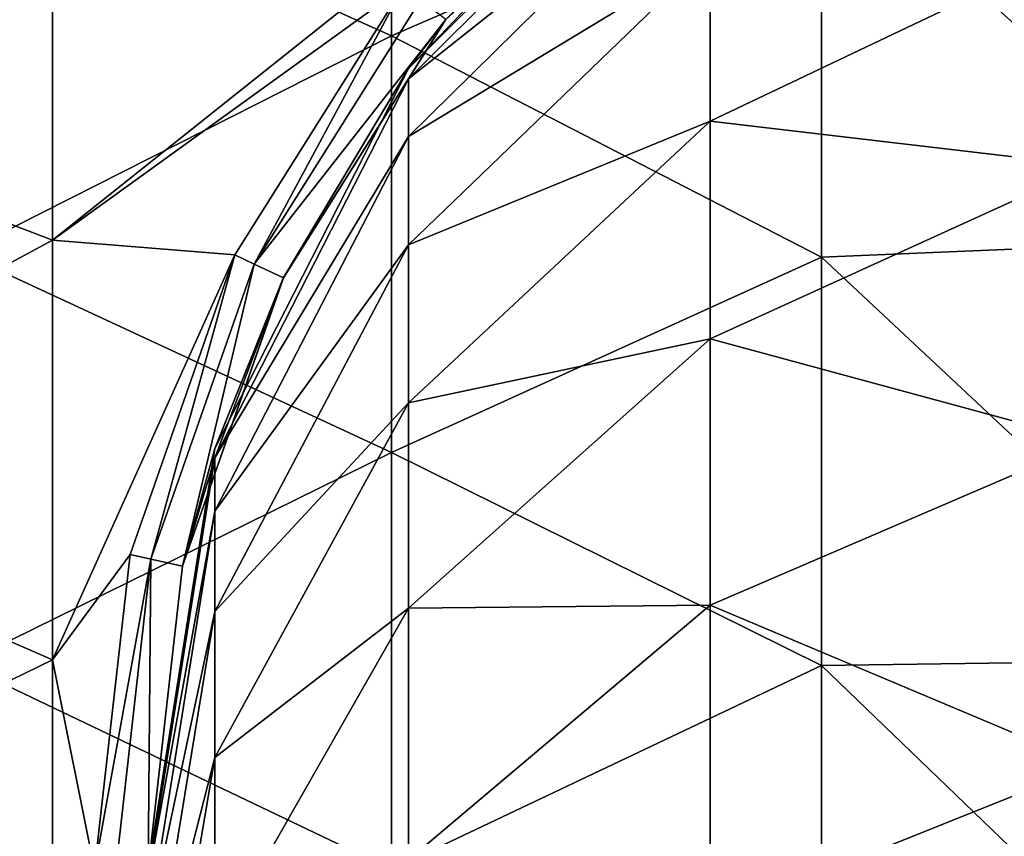
# Model space of a CAD drawing. Units: millimetres. Extents: x -32 to 32, y -70 to 32.
# Drawn here: x -17 to -6, y 0 to 10 of the extents above; entities that cross this region are included whole.
import ezdxf

# ---------------------------------------------------------------- set-up
doc = ezdxf.new("R2010")
doc.units = ezdxf.units.MM
doc.header["$LTSCALE"] = 65.185185
for name, color, linetype in [('1', 7, 'CONTINUOUS'), ('10', 7, 'CONTINUOUS'), ('11', 7, 'CONTINUOUS'), ('15', 7, 'CONTINUOUS'), ('17', 7, 'CONTINUOUS'), ('9', 7, 'CONTINUOUS')]:
    doc.layers.add(name, color=color, linetype=linetype)

msp = doc.modelspace()

# ---------------------------------------------------------------- linework, layer by layer
at = {"layer": '1', "linetype": 'Continuous'}
for points in [[(-21.995, 13.873, 5), (-21.995, 9.249, 5), (-16.99, 12.218, 5), (-21.995, 13.873, 5)], [(-16.99, 12.218, 5), (-21.995, 9.249, 5), (-16.99, 7.331, 5), (-16.99, 12.218, 5)], [(-16.99, 12.218, 5), (-16.99, 7.331, 5), (-12.052, 11.27, 5), (-16.99, 12.218, 5)], [(-12.052, 11.27, 5), (-16.99, 7.331, 5), (-12.901, 10.287, 5), (-12.052, 11.27, 5)], [(-12.901, 10.287, 5), (-16.99, 7.331, 5), (-14.866, 7.16, 5), (-12.901, 10.287, 5)], [(-21.995, 9.249, 5), (-21.995, 4.624, 5), (-16.99, 7.331, 5), (-21.995, 9.249, 5)], [(-16.99, 7.331, 5), (-21.995, 4.624, 5), (-16.99, 2.444, 5), (-16.99, 7.331, 5)], [(-16.99, 7.331, 5), (-16.99, 2.444, 5), (-14.866, 7.16, 5), (-16.99, 7.331, 5)], [(-14.866, 7.16, 5), (-16.99, 2.444, 5), (-16.086, 3.671, 5), (-14.866, 7.16, 5)], [(-21.995, 4.624, 5), (-21.995, 0, 5), (-16.99, 2.444, 5), (-21.995, 4.624, 5)], [(-16.086, 3.671, 5), (-16.99, 2.444, 5), (-16.5, 0, 5), (-16.086, 3.671, 5)], [(-16.99, 2.444, 5), (-21.995, 0, 5), (-16.99, -2.444, 5), (-16.99, 2.444, 5)], [(-16.99, 2.444, 5), (-16.99, -2.444, 5), (-16.5, 0, 5), (-16.99, 2.444, 5)]]:
    msp.add_3dface(points, dxfattribs=at)
at = {"layer": '10', "linetype": 'Continuous'}
for points in [[(-12.704, 10.132, 4.75), (-14.64, 7.051, 4.75), (-12.409, 9.901, 4.75), (-12.704, 10.132, 4.75)], [(-12.409, 9.901, 4.75), (-14.64, 7.051, 4.75), (-14.301, 6.891, 4.75), (-12.409, 9.901, 4.75)], [(-14.64, 7.051, 4.75), (-15.843, 3.616, 4.75), (-15.476, 3.535, 4.75), (-14.64, 7.051, 4.75)], [(-14.301, 6.891, 4.75), (-14.64, 7.051, 4.75), (-15.476, 3.535, 4.75), (-14.301, 6.891, 4.75)], [(-15.843, 3.616, 4.75), (-16.25, 0, 4.75), (-15.875, 0.003, 4.75), (-15.843, 3.616, 4.75)], [(-15.476, 3.535, 4.75), (-15.843, 3.616, 4.75), (-15.875, 0.003, 4.75), (-15.476, 3.535, 4.75)]]:
    msp.add_3dface(points, dxfattribs=at)
at = {"layer": '11', "linetype": 'Continuous'}
for points in [[(-13.04, 9.713), (-18.045, 11.963), (-13.04, 14.569), (-13.04, 9.713)], [(-13.04, 9.713), (-13.04, 14.569), (-8.035, 11.891), (-13.04, 9.713)], [(-3.03, 7.342), (-8.035, 11.891), (-3.03, 12.236), (-3.03, 7.342)], [(-18.045, 7.178), (-18.045, 11.963), (-13.04, 9.713), (-18.045, 7.178)], [(-8.035, 7.134), (-13.04, 9.713), (-8.035, 11.891), (-8.035, 7.134)], [(-8.035, 7.134), (-8.035, 11.891), (-3.03, 7.342), (-8.035, 7.134)], [(-13.04, 4.856), (-18.045, 7.178), (-13.04, 9.713), (-13.04, 4.856)], [(-13.04, 4.856), (-13.04, 9.713), (-8.035, 7.134), (-13.04, 4.856)], [(-3.03, 2.447), (-8.035, 7.134), (-3.03, 7.342), (-3.03, 2.447)], [(-18.045, 2.393), (-18.045, 7.178), (-13.04, 4.856), (-18.045, 2.393)], [(-8.035, 2.378), (-13.04, 4.856), (-8.035, 7.134), (-8.035, 2.378)], [(-8.035, 2.378), (-8.035, 7.134), (-3.03, 2.447), (-8.035, 2.378)], [(-13.04, 0), (-18.045, 2.393), (-13.04, 4.856), (-13.04, 0)], [(-13.04, 0), (-13.04, 4.856), (-8.035, 2.378), (-13.04, 0)], [(-3.03, -2.447), (-8.035, 2.378), (-3.03, 2.447), (-3.03, -2.447)], [(-18.045, -2.393), (-18.045, 2.393), (-13.04, 0), (-18.045, -2.393)], [(-8.035, -2.378), (-13.04, 0), (-8.035, 2.378), (-8.035, -2.378)], [(-8.035, -2.378), (-8.035, 2.378), (-3.03, -2.447), (-8.035, -2.378)]]:
    msp.add_3dface(points, dxfattribs=at)
at = {"layer": '15', "linetype": 'Continuous'}
for points in [[(-12.843, 9.212, 303.069), (-9.331, 12.004, 309.544), (-9.331, 12.717, 303.292), (-12.843, 9.212, 303.069)], [(-12.843, 9.212, 303.069), (-9.331, 12.717, 303.292), (-12.412, 9.898, 299.325), (-12.843, 9.212, 303.069)], [(-12.412, 9.898, 299.325), (-9.331, 12.717, 303.292), (-9.898, 12.412, 299.325), (-12.412, 9.898, 299.325)], [(-12.843, 8.539, 308.971), (-9.331, 10.667, 315.694), (-9.331, 12.004, 309.544), (-12.843, 8.539, 308.971)], [(-12.843, 8.539, 308.971), (-9.331, 12.004, 309.544), (-12.843, 9.212, 303.069), (-12.843, 8.539, 308.971)], [(-9.331, 8.719, 321.678), (-4.906, 8.196, 328.448), (-4.906, 10.826, 322.483), (-9.331, 8.719, 321.678)], [(-9.331, 8.719, 321.678), (-4.906, 10.826, 322.483), (-9.331, 10.667, 315.694), (-9.331, 8.719, 321.678)], [(-12.843, 7.277, 314.776), (-9.331, 8.719, 321.678), (-9.331, 10.667, 315.694), (-12.843, 7.277, 314.776)], [(-12.843, 7.277, 314.776), (-9.331, 10.667, 315.694), (-12.843, 8.539, 308.971), (-12.843, 7.277, 314.776)], [(-14.303, 6.888, 299.325), (-12.843, 9.212, 303.069), (-12.412, 9.898, 299.325), (-14.303, 6.888, 299.325)], [(-15.098, 4.796, 302.789), (-12.843, 8.539, 308.971), (-12.843, 9.212, 303.069), (-15.098, 4.796, 302.789)], [(-15.098, 4.796, 302.789), (-12.843, 9.212, 303.069), (-14.303, 6.888, 299.325), (-15.098, 4.796, 302.789)], [(-12.843, 5.438, 320.425), (-9.331, 6.181, 327.437), (-9.331, 8.719, 321.678), (-12.843, 5.438, 320.425)], [(-12.843, 5.438, 320.425), (-9.331, 8.719, 321.678), (-12.843, 7.277, 314.776), (-12.843, 5.438, 320.425)], [(-9.331, 6.181, 327.437), (-4.906, 8.196, 328.448), (-9.331, 8.719, 321.678), (-9.331, 6.181, 327.437)], [(-15.098, 4.173, 308.249), (-12.843, 7.277, 314.776), (-12.843, 8.539, 308.971), (-15.098, 4.173, 308.249)], [(-15.098, 4.173, 308.249), (-12.843, 8.539, 308.971), (-15.098, 4.796, 302.789), (-15.098, 4.173, 308.249)], [(-9.331, 6.181, 327.437), (-4.906, 4.982, 334.12), (-4.906, 8.196, 328.448), (-9.331, 6.181, 327.437)], [(-15.098, 3.005, 313.62), (-12.843, 5.438, 320.425), (-12.843, 7.277, 314.776), (-15.098, 3.005, 313.62)], [(-15.098, 3.005, 313.62), (-12.843, 7.277, 314.776), (-15.098, 4.173, 308.249), (-15.098, 3.005, 313.62)], [(-15.477, 3.533, 299.325), (-15.098, 4.796, 302.789), (-14.303, 6.888, 299.325), (-15.477, 3.533, 299.325)], [(-12.843, 3.043, 325.861), (-9.331, 3.078, 332.911), (-9.331, 6.181, 327.437), (-12.843, 3.043, 325.861)], [(-12.843, 3.043, 325.861), (-9.331, 6.181, 327.437), (-12.843, 5.438, 320.425), (-12.843, 3.043, 325.861)], [(-9.331, 3.078, 332.911), (-4.906, 4.982, 334.12), (-9.331, 6.181, 327.437), (-9.331, 3.078, 332.911)], [(-15.098, 1.304, 318.846), (-12.843, 3.043, 325.861), (-12.843, 5.438, 320.425), (-15.098, 1.304, 318.846)], [(-15.098, 1.304, 318.846), (-12.843, 5.438, 320.425), (-15.098, 3.005, 313.62), (-15.098, 1.304, 318.846)], [(-9.331, 3.078, 332.911), (-4.906, 1.214, 339.441), (-4.906, 4.982, 334.12), (-9.331, 3.078, 332.911)], [(-15.875, -0.1, 302.479), (-15.098, 4.173, 308.249), (-15.098, 4.796, 302.789), (-15.875, -0.1, 302.479)], [(-15.875, -0.1, 302.479), (-15.098, 4.796, 302.789), (-15.875, 0, 299.325), (-15.875, -0.1, 302.479)], [(-15.875, 0, 299.325), (-15.098, 4.796, 302.789), (-15.477, 3.533, 299.325), (-15.875, 0, 299.325)], [(-15.875, -0.667, 307.449), (-15.098, 3.005, 313.62), (-15.098, 4.173, 308.249), (-15.875, -0.667, 307.449)], [(-15.875, -0.667, 307.449), (-15.098, 4.173, 308.249), (-15.875, -0.1, 302.479), (-15.875, -0.667, 307.449)], [(-15.875, -1.73, 312.338), (-15.098, 1.304, 318.846), (-15.098, 3.005, 313.62), (-15.875, -1.73, 312.338)], [(-15.875, -1.73, 312.338), (-15.098, 3.005, 313.62), (-15.875, -0.667, 307.449), (-15.875, -1.73, 312.338)], [(-15.098, -0.912, 323.875), (-12.843, 0.114, 331.028), (-12.843, 3.043, 325.861), (-15.098, -0.912, 323.875)], [(-15.098, -0.912, 323.875), (-12.843, 3.043, 325.861), (-15.098, 1.304, 318.846), (-15.098, -0.912, 323.875)], [(-12.843, 0.114, 331.028), (-9.331, -0.558, 338.047), (-9.331, 3.078, 332.911), (-12.843, 0.114, 331.028)], [(-12.843, 0.114, 331.028), (-9.331, 3.078, 332.911), (-12.843, 3.043, 325.861), (-12.843, 0.114, 331.028)], [(-9.331, -0.558, 338.047), (-4.906, 1.214, 339.441), (-9.331, 3.078, 332.911), (-9.331, -0.558, 338.047)], [(-15.875, -3.278, 317.095), (-15.098, -0.912, 323.875), (-15.098, 1.304, 318.846), (-15.875, -3.278, 317.095)], [(-15.875, -3.278, 317.095), (-15.098, 1.304, 318.846), (-15.875, -1.73, 312.338), (-15.875, -3.278, 317.095)], [(-9.331, -0.558, 338.047), (-4.906, -3.068, 344.357), (-4.906, 1.214, 339.441), (-9.331, -0.558, 338.047)]]:
    msp.add_3dface(points, dxfattribs=at)
at = {"layer": '17', "linetype": 'Continuous'}
for points in [[(-9.331, 12.843, 9.04), (-12.409, 9.901, 4.75), (-12.843, 9.331, 9.04), (-9.331, 12.843, 9.04)], [(-12.843, 9.331, 294.325), (-9.898, 12.412, 299.325), (-9.331, 12.843, 294.325), (-12.843, 9.331, 294.325)], [(-9.331, 12.843, 9.04), (-12.843, 9.331, 9.04), (-9.331, 12.843, 14.045), (-9.331, 12.843, 9.04)], [(-12.843, 9.331, 9.04), (-12.843, 9.331, 14.045), (-9.331, 12.843, 14.045), (-12.843, 9.331, 9.04)], [(-12.843, 9.331, 294.325), (-9.331, 12.843, 294.325), (-12.843, 9.331, 289.32), (-12.843, 9.331, 294.325)], [(-12.843, 9.331, 289.32), (-9.331, 12.843, 294.325), (-9.331, 12.843, 289.32), (-12.843, 9.331, 289.32)], [(-12.843, 9.331, 289.32), (-9.331, 12.843, 289.32), (-12.843, 9.331, 284.315), (-12.843, 9.331, 289.32)], [(-12.843, 9.331, 284.315), (-9.331, 12.843, 289.32), (-9.331, 12.843, 284.315), (-12.843, 9.331, 284.315)], [(-12.843, 9.331, 284.315), (-9.331, 12.843, 284.315), (-12.843, 9.331, 279.31), (-12.843, 9.331, 284.315)], [(-12.843, 9.331, 279.31), (-9.331, 12.843, 284.315), (-9.331, 12.843, 279.31), (-12.843, 9.331, 279.31)], [(-12.843, 9.331, 279.31), (-9.331, 12.843, 279.31), (-12.843, 9.331, 274.305), (-12.843, 9.331, 279.31)], [(-12.843, 9.331, 274.305), (-9.331, 12.843, 279.31), (-9.331, 12.843, 274.305), (-12.843, 9.331, 274.305)], [(-12.843, 9.331, 274.305), (-9.331, 12.843, 274.305), (-12.843, 9.331, 269.3), (-12.843, 9.331, 274.305)], [(-12.843, 9.331, 269.3), (-9.331, 12.843, 274.305), (-9.331, 12.843, 269.3), (-12.843, 9.331, 269.3)], [(-12.843, 9.331, 269.3), (-9.331, 12.843, 269.3), (-12.843, 9.331, 264.295), (-12.843, 9.331, 269.3)], [(-12.843, 9.331, 264.295), (-9.331, 12.843, 269.3), (-9.331, 12.843, 264.295), (-12.843, 9.331, 264.295)], [(-12.843, 9.331, 264.295), (-9.331, 12.843, 264.295), (-12.843, 9.331, 259.29), (-12.843, 9.331, 264.295)], [(-12.843, 9.331, 259.29), (-9.331, 12.843, 264.295), (-9.331, 12.843, 259.29), (-12.843, 9.331, 259.29)], [(-12.843, 9.331, 259.29), (-9.331, 12.843, 259.29), (-12.843, 9.331, 254.285), (-12.843, 9.331, 259.29)], [(-12.843, 9.331, 254.285), (-9.331, 12.843, 259.29), (-9.331, 12.843, 254.285), (-12.843, 9.331, 254.285)], [(-12.843, 9.331, 254.285), (-9.331, 12.843, 254.285), (-12.843, 9.331, 249.28), (-12.843, 9.331, 254.285)], [(-12.843, 9.331, 249.28), (-9.331, 12.843, 254.285), (-9.331, 12.843, 249.28), (-12.843, 9.331, 249.28)], [(-12.843, 9.331, 249.28), (-9.331, 12.843, 249.28), (-12.843, 9.331, 244.275), (-12.843, 9.331, 249.28)], [(-12.843, 9.331, 244.275), (-9.331, 12.843, 249.28), (-9.331, 12.843, 244.275), (-12.843, 9.331, 244.275)], [(-12.843, 9.331, 244.275), (-9.331, 12.843, 244.275), (-12.843, 9.331, 239.27), (-12.843, 9.331, 244.275)], [(-12.843, 9.331, 239.27), (-9.331, 12.843, 244.275), (-9.331, 12.843, 239.27), (-12.843, 9.331, 239.27)], [(-12.843, 9.331, 239.27), (-9.331, 12.843, 239.27), (-12.843, 9.331, 234.265), (-12.843, 9.331, 239.27)], [(-12.843, 9.331, 234.265), (-9.331, 12.843, 239.27), (-9.331, 12.843, 234.265), (-12.843, 9.331, 234.265)], [(-12.843, 9.331, 234.265), (-9.331, 12.843, 234.265), (-12.843, 9.331, 229.26), (-12.843, 9.331, 234.265)], [(-12.843, 9.331, 229.26), (-9.331, 12.843, 234.265), (-9.331, 12.843, 229.26), (-12.843, 9.331, 229.26)], [(-12.843, 9.331, 229.26), (-9.331, 12.843, 229.26), (-12.843, 9.331, 224.255), (-12.843, 9.331, 229.26)], [(-12.843, 9.331, 224.255), (-9.331, 12.843, 229.26), (-9.331, 12.843, 224.255), (-12.843, 9.331, 224.255)], [(-12.843, 9.331, 224.255), (-9.331, 12.843, 224.255), (-12.843, 9.331, 219.25), (-12.843, 9.331, 224.255)], [(-12.843, 9.331, 219.25), (-9.331, 12.843, 224.255), (-9.331, 12.843, 219.25), (-12.843, 9.331, 219.25)], [(-12.843, 9.331, 219.25), (-9.331, 12.843, 219.25), (-12.843, 9.331, 214.245), (-12.843, 9.331, 219.25)], [(-12.843, 9.331, 214.245), (-9.331, 12.843, 219.25), (-9.331, 12.843, 214.245), (-12.843, 9.331, 214.245)], [(-12.843, 9.331, 214.245), (-9.331, 12.843, 214.245), (-12.843, 9.331, 209.24), (-12.843, 9.331, 214.245)], [(-12.843, 9.331, 209.24), (-9.331, 12.843, 214.245), (-9.331, 12.843, 209.24), (-12.843, 9.331, 209.24)], [(-12.843, 9.331, 209.24), (-9.331, 12.843, 209.24), (-12.843, 9.331, 204.235), (-12.843, 9.331, 209.24)], [(-12.843, 9.331, 204.235), (-9.331, 12.843, 209.24), (-9.331, 12.843, 204.235), (-12.843, 9.331, 204.235)], [(-12.843, 9.331, 204.235), (-9.331, 12.843, 204.235), (-12.843, 9.331, 199.23), (-12.843, 9.331, 204.235)], [(-12.843, 9.331, 199.23), (-9.331, 12.843, 204.235), (-9.331, 12.843, 199.23), (-12.843, 9.331, 199.23)], [(-12.843, 9.331, 199.23), (-9.331, 12.843, 199.23), (-12.843, 9.331, 194.225), (-12.843, 9.331, 199.23)], [(-12.843, 9.331, 194.225), (-9.331, 12.843, 199.23), (-9.331, 12.843, 194.225), (-12.843, 9.331, 194.225)], [(-12.843, 9.331, 194.225), (-9.331, 12.843, 194.225), (-12.843, 9.331, 189.22), (-12.843, 9.331, 194.225)], [(-12.843, 9.331, 189.22), (-9.331, 12.843, 194.225), (-9.331, 12.843, 189.22), (-12.843, 9.331, 189.22)], [(-12.843, 9.331, 189.22), (-9.331, 12.843, 189.22), (-12.843, 9.331, 184.215), (-12.843, 9.331, 189.22)], [(-12.843, 9.331, 184.215), (-9.331, 12.843, 189.22), (-9.331, 12.843, 184.215), (-12.843, 9.331, 184.215)], [(-12.843, 9.331, 184.215), (-9.331, 12.843, 184.215), (-12.843, 9.331, 179.21), (-12.843, 9.331, 184.215)], [(-12.843, 9.331, 179.21), (-9.331, 12.843, 184.215), (-9.331, 12.843, 179.21), (-12.843, 9.331, 179.21)], [(-12.843, 9.331, 179.21), (-9.331, 12.843, 179.21), (-12.843, 9.331, 174.205), (-12.843, 9.331, 179.21)], [(-12.843, 9.331, 174.205), (-9.331, 12.843, 179.21), (-9.331, 12.843, 174.205), (-12.843, 9.331, 174.205)], [(-12.843, 9.331, 174.205), (-9.331, 12.843, 174.205), (-12.843, 9.331, 169.2), (-12.843, 9.331, 174.205)], [(-12.843, 9.331, 169.2), (-9.331, 12.843, 174.205), (-9.331, 12.843, 169.2), (-12.843, 9.331, 169.2)], [(-12.843, 9.331, 169.2), (-9.331, 12.843, 169.2), (-12.843, 9.331, 164.195), (-12.843, 9.331, 169.2)], [(-12.843, 9.331, 164.195), (-9.331, 12.843, 169.2), (-9.331, 12.843, 164.195), (-12.843, 9.331, 164.195)], [(-12.843, 9.331, 164.195), (-9.331, 12.843, 164.195), (-12.843, 9.331, 159.19), (-12.843, 9.331, 164.195)], [(-12.843, 9.331, 159.19), (-9.331, 12.843, 164.195), (-9.331, 12.843, 159.19), (-12.843, 9.331, 159.19)], [(-12.843, 9.331, 159.19), (-9.331, 12.843, 159.19), (-12.843, 9.331, 154.185), (-12.843, 9.331, 159.19)], [(-12.843, 9.331, 154.185), (-9.331, 12.843, 159.19), (-9.331, 12.843, 154.185), (-12.843, 9.331, 154.185)], [(-12.843, 9.331, 154.185), (-9.331, 12.843, 154.185), (-12.843, 9.331, 149.18), (-12.843, 9.331, 154.185)], [(-12.843, 9.331, 149.18), (-9.331, 12.843, 154.185), (-9.331, 12.843, 149.18), (-12.843, 9.331, 149.18)], [(-12.843, 9.331, 149.18), (-9.331, 12.843, 149.18), (-12.843, 9.331, 144.175), (-12.843, 9.331, 149.18)], [(-12.843, 9.331, 144.175), (-9.331, 12.843, 149.18), (-9.331, 12.843, 144.175), (-12.843, 9.331, 144.175)], [(-12.843, 9.331, 144.175), (-9.331, 12.843, 144.175), (-12.843, 9.331, 139.17), (-12.843, 9.331, 144.175)], [(-12.843, 9.331, 139.17), (-9.331, 12.843, 144.175), (-9.331, 12.843, 139.17), (-12.843, 9.331, 139.17)], [(-12.843, 9.331, 139.17), (-9.331, 12.843, 139.17), (-12.843, 9.331, 134.165), (-12.843, 9.331, 139.17)], [(-12.843, 9.331, 134.165), (-9.331, 12.843, 139.17), (-9.331, 12.843, 134.165), (-12.843, 9.331, 134.165)], [(-12.843, 9.331, 134.165), (-9.331, 12.843, 134.165), (-12.843, 9.331, 129.16), (-12.843, 9.331, 134.165)], [(-12.843, 9.331, 129.16), (-9.331, 12.843, 134.165), (-9.331, 12.843, 129.16), (-12.843, 9.331, 129.16)], [(-12.843, 9.331, 129.16), (-9.331, 12.843, 129.16), (-12.843, 9.331, 124.155), (-12.843, 9.331, 129.16)], [(-12.843, 9.331, 124.155), (-9.331, 12.843, 129.16), (-9.331, 12.843, 124.155), (-12.843, 9.331, 124.155)], [(-12.843, 9.331, 124.155), (-9.331, 12.843, 124.155), (-12.843, 9.331, 119.15), (-12.843, 9.331, 124.155)], [(-12.843, 9.331, 119.15), (-9.331, 12.843, 124.155), (-9.331, 12.843, 119.15), (-12.843, 9.331, 119.15)], [(-12.843, 9.331, 119.15), (-9.331, 12.843, 119.15), (-12.843, 9.331, 114.145), (-12.843, 9.331, 119.15)], [(-12.843, 9.331, 114.145), (-9.331, 12.843, 119.15), (-9.331, 12.843, 114.145), (-12.843, 9.331, 114.145)], [(-12.843, 9.331, 114.145), (-9.331, 12.843, 114.145), (-12.843, 9.331, 109.14), (-12.843, 9.331, 114.145)], [(-12.843, 9.331, 109.14), (-9.331, 12.843, 114.145), (-9.331, 12.843, 109.14), (-12.843, 9.331, 109.14)], [(-12.843, 9.331, 109.14), (-9.331, 12.843, 109.14), (-12.843, 9.331, 104.135), (-12.843, 9.331, 109.14)], [(-12.843, 9.331, 104.135), (-9.331, 12.843, 109.14), (-9.331, 12.843, 104.135), (-12.843, 9.331, 104.135)], [(-12.843, 9.331, 104.135), (-9.331, 12.843, 104.135), (-12.843, 9.331, 99.13), (-12.843, 9.331, 104.135)], [(-12.843, 9.331, 99.13), (-9.331, 12.843, 104.135), (-9.331, 12.843, 99.13), (-12.843, 9.331, 99.13)], [(-12.843, 9.331, 99.13), (-9.331, 12.843, 99.13), (-12.843, 9.331, 94.125), (-12.843, 9.331, 99.13)], [(-12.843, 9.331, 94.125), (-9.331, 12.843, 99.13), (-9.331, 12.843, 94.125), (-12.843, 9.331, 94.125)], [(-12.843, 9.331, 94.125), (-9.331, 12.843, 94.125), (-12.843, 9.331, 89.12), (-12.843, 9.331, 94.125)], [(-12.843, 9.331, 89.12), (-9.331, 12.843, 94.125), (-9.331, 12.843, 89.12), (-12.843, 9.331, 89.12)], [(-12.843, 9.331, 89.12), (-9.331, 12.843, 89.12), (-12.843, 9.331, 84.115), (-12.843, 9.331, 89.12)], [(-12.843, 9.331, 84.115), (-9.331, 12.843, 89.12), (-9.331, 12.843, 84.115), (-12.843, 9.331, 84.115)], [(-12.843, 9.331, 84.115), (-9.331, 12.843, 84.115), (-12.843, 9.331, 79.11), (-12.843, 9.331, 84.115)], [(-12.843, 9.331, 79.11), (-9.331, 12.843, 84.115), (-9.331, 12.843, 79.11), (-12.843, 9.331, 79.11)], [(-12.843, 9.331, 79.11), (-9.331, 12.843, 79.11), (-12.843, 9.331, 74.105), (-12.843, 9.331, 79.11)], [(-12.843, 9.331, 74.105), (-9.331, 12.843, 79.11), (-9.331, 12.843, 74.105), (-12.843, 9.331, 74.105)], [(-12.843, 9.331, 74.105), (-9.331, 12.843, 74.105), (-12.843, 9.331, 69.1), (-12.843, 9.331, 74.105)], [(-12.843, 9.331, 69.1), (-9.331, 12.843, 74.105), (-9.331, 12.843, 69.1), (-12.843, 9.331, 69.1)], [(-12.843, 9.331, 69.1), (-9.331, 12.843, 69.1), (-12.843, 9.331, 64.095), (-12.843, 9.331, 69.1)], [(-12.843, 9.331, 64.095), (-9.331, 12.843, 69.1), (-9.331, 12.843, 64.095), (-12.843, 9.331, 64.095)], [(-12.843, 9.331, 64.095), (-9.331, 12.843, 64.095), (-12.843, 9.331, 59.09), (-12.843, 9.331, 64.095)], [(-12.843, 9.331, 59.09), (-9.331, 12.843, 64.095), (-9.331, 12.843, 59.09), (-12.843, 9.331, 59.09)], [(-12.843, 9.331, 59.09), (-9.331, 12.843, 59.09), (-12.843, 9.331, 54.085), (-12.843, 9.331, 59.09)], [(-12.843, 9.331, 54.085), (-9.331, 12.843, 59.09), (-9.331, 12.843, 54.085), (-12.843, 9.331, 54.085)], [(-12.843, 9.331, 54.085), (-9.331, 12.843, 54.085), (-12.843, 9.331, 49.08), (-12.843, 9.331, 54.085)], [(-12.843, 9.331, 49.08), (-9.331, 12.843, 54.085), (-9.331, 12.843, 49.08), (-12.843, 9.331, 49.08)], [(-12.843, 9.331, 49.08), (-9.331, 12.843, 49.08), (-12.843, 9.331, 44.075), (-12.843, 9.331, 49.08)], [(-12.843, 9.331, 44.075), (-9.331, 12.843, 49.08), (-9.331, 12.843, 44.075), (-12.843, 9.331, 44.075)], [(-12.843, 9.331, 44.075), (-9.331, 12.843, 44.075), (-12.843, 9.331, 39.07), (-12.843, 9.331, 44.075)], [(-12.843, 9.331, 39.07), (-9.331, 12.843, 44.075), (-9.331, 12.843, 39.07), (-12.843, 9.331, 39.07)], [(-12.843, 9.331, 39.07), (-9.331, 12.843, 39.07), (-12.843, 9.331, 34.065), (-12.843, 9.331, 39.07)], [(-12.843, 9.331, 34.065), (-9.331, 12.843, 39.07), (-9.331, 12.843, 34.065), (-12.843, 9.331, 34.065)], [(-12.843, 9.331, 34.065), (-9.331, 12.843, 34.065), (-12.843, 9.331, 29.06), (-12.843, 9.331, 34.065)], [(-12.843, 9.331, 29.06), (-9.331, 12.843, 34.065), (-9.331, 12.843, 29.06), (-12.843, 9.331, 29.06)], [(-12.843, 9.331, 29.06), (-9.331, 12.843, 29.06), (-12.843, 9.331, 24.055), (-12.843, 9.331, 29.06)], [(-12.843, 9.331, 24.055), (-9.331, 12.843, 29.06), (-9.331, 12.843, 24.055), (-12.843, 9.331, 24.055)], [(-12.843, 9.331, 24.055), (-9.331, 12.843, 24.055), (-12.843, 9.331, 19.05), (-12.843, 9.331, 24.055)], [(-12.843, 9.331, 19.05), (-9.331, 12.843, 24.055), (-9.331, 12.843, 19.05), (-12.843, 9.331, 19.05)], [(-12.843, 9.331, 19.05), (-9.331, 12.843, 19.05), (-12.843, 9.331, 14.045), (-12.843, 9.331, 19.05)], [(-12.843, 9.331, 14.045), (-9.331, 12.843, 19.05), (-9.331, 12.843, 14.045), (-12.843, 9.331, 14.045)], [(-12.412, 9.898, 299.325), (-9.898, 12.412, 299.325), (-12.843, 9.331, 294.325), (-12.412, 9.898, 299.325)], [(-14.303, 6.888, 299.325), (-12.412, 9.898, 299.325), (-12.843, 9.331, 294.325), (-14.303, 6.888, 299.325)], [(-12.409, 9.901, 4.75), (-14.301, 6.891, 4.75), (-12.843, 9.331, 9.04), (-12.409, 9.901, 4.75)], [(-12.843, 9.331, 9.04), (-14.301, 6.891, 4.75), (-15.098, 4.906, 9.04), (-12.843, 9.331, 9.04)], [(-15.098, 4.906, 294.325), (-14.303, 6.888, 299.325), (-12.843, 9.331, 294.325), (-15.098, 4.906, 294.325)], [(-12.843, 9.331, 9.04), (-15.098, 4.906, 9.04), (-12.843, 9.331, 14.045), (-12.843, 9.331, 9.04)], [(-15.098, 4.906, 9.04), (-15.098, 4.906, 14.045), (-12.843, 9.331, 14.045), (-15.098, 4.906, 9.04)], [(-15.098, 4.906, 294.325), (-12.843, 9.331, 294.325), (-15.098, 4.906, 289.32), (-15.098, 4.906, 294.325)], [(-15.098, 4.906, 289.32), (-12.843, 9.331, 294.325), (-12.843, 9.331, 289.32), (-15.098, 4.906, 289.32)], [(-15.098, 4.906, 289.32), (-12.843, 9.331, 289.32), (-15.098, 4.906, 284.315), (-15.098, 4.906, 289.32)], [(-15.098, 4.906, 284.315), (-12.843, 9.331, 289.32), (-12.843, 9.331, 284.315), (-15.098, 4.906, 284.315)], [(-15.098, 4.906, 284.315), (-12.843, 9.331, 284.315), (-15.098, 4.906, 279.31), (-15.098, 4.906, 284.315)], [(-15.098, 4.906, 279.31), (-12.843, 9.331, 284.315), (-12.843, 9.331, 279.31), (-15.098, 4.906, 279.31)], [(-15.098, 4.906, 279.31), (-12.843, 9.331, 279.31), (-15.098, 4.906, 274.305), (-15.098, 4.906, 279.31)], [(-15.098, 4.906, 274.305), (-12.843, 9.331, 279.31), (-12.843, 9.331, 274.305), (-15.098, 4.906, 274.305)], [(-15.098, 4.906, 274.305), (-12.843, 9.331, 274.305), (-15.098, 4.906, 269.3), (-15.098, 4.906, 274.305)], [(-15.098, 4.906, 269.3), (-12.843, 9.331, 274.305), (-12.843, 9.331, 269.3), (-15.098, 4.906, 269.3)], [(-15.098, 4.906, 269.3), (-12.843, 9.331, 269.3), (-15.098, 4.906, 264.295), (-15.098, 4.906, 269.3)], [(-15.098, 4.906, 264.295), (-12.843, 9.331, 269.3), (-12.843, 9.331, 264.295), (-15.098, 4.906, 264.295)], [(-15.098, 4.906, 264.295), (-12.843, 9.331, 264.295), (-15.098, 4.906, 259.29), (-15.098, 4.906, 264.295)], [(-15.098, 4.906, 259.29), (-12.843, 9.331, 264.295), (-12.843, 9.331, 259.29), (-15.098, 4.906, 259.29)], [(-15.098, 4.906, 259.29), (-12.843, 9.331, 259.29), (-15.098, 4.906, 254.285), (-15.098, 4.906, 259.29)], [(-15.098, 4.906, 254.285), (-12.843, 9.331, 259.29), (-12.843, 9.331, 254.285), (-15.098, 4.906, 254.285)], [(-15.098, 4.906, 254.285), (-12.843, 9.331, 254.285), (-15.098, 4.906, 249.28), (-15.098, 4.906, 254.285)], [(-15.098, 4.906, 249.28), (-12.843, 9.331, 254.285), (-12.843, 9.331, 249.28), (-15.098, 4.906, 249.28)], [(-15.098, 4.906, 249.28), (-12.843, 9.331, 249.28), (-15.098, 4.906, 244.275), (-15.098, 4.906, 249.28)], [(-15.098, 4.906, 244.275), (-12.843, 9.331, 249.28), (-12.843, 9.331, 244.275), (-15.098, 4.906, 244.275)], [(-15.098, 4.906, 244.275), (-12.843, 9.331, 244.275), (-15.098, 4.906, 239.27), (-15.098, 4.906, 244.275)], [(-15.098, 4.906, 239.27), (-12.843, 9.331, 244.275), (-12.843, 9.331, 239.27), (-15.098, 4.906, 239.27)], [(-15.098, 4.906, 239.27), (-12.843, 9.331, 239.27), (-15.098, 4.906, 234.265), (-15.098, 4.906, 239.27)], [(-15.098, 4.906, 234.265), (-12.843, 9.331, 239.27), (-12.843, 9.331, 234.265), (-15.098, 4.906, 234.265)], [(-15.098, 4.906, 234.265), (-12.843, 9.331, 234.265), (-15.098, 4.906, 229.26), (-15.098, 4.906, 234.265)], [(-15.098, 4.906, 229.26), (-12.843, 9.331, 234.265), (-12.843, 9.331, 229.26), (-15.098, 4.906, 229.26)], [(-15.098, 4.906, 229.26), (-12.843, 9.331, 229.26), (-15.098, 4.906, 224.255), (-15.098, 4.906, 229.26)], [(-15.098, 4.906, 224.255), (-12.843, 9.331, 229.26), (-12.843, 9.331, 224.255), (-15.098, 4.906, 224.255)], [(-15.098, 4.906, 224.255), (-12.843, 9.331, 224.255), (-15.098, 4.906, 219.25), (-15.098, 4.906, 224.255)], [(-15.098, 4.906, 219.25), (-12.843, 9.331, 224.255), (-12.843, 9.331, 219.25), (-15.098, 4.906, 219.25)], [(-15.098, 4.906, 219.25), (-12.843, 9.331, 219.25), (-15.098, 4.906, 214.245), (-15.098, 4.906, 219.25)], [(-15.098, 4.906, 214.245), (-12.843, 9.331, 219.25), (-12.843, 9.331, 214.245), (-15.098, 4.906, 214.245)], [(-15.098, 4.906, 214.245), (-12.843, 9.331, 214.245), (-15.098, 4.906, 209.24), (-15.098, 4.906, 214.245)], [(-15.098, 4.906, 209.24), (-12.843, 9.331, 214.245), (-12.843, 9.331, 209.24), (-15.098, 4.906, 209.24)], [(-15.098, 4.906, 209.24), (-12.843, 9.331, 209.24), (-15.098, 4.906, 204.235), (-15.098, 4.906, 209.24)], [(-15.098, 4.906, 204.235), (-12.843, 9.331, 209.24), (-12.843, 9.331, 204.235), (-15.098, 4.906, 204.235)], [(-15.098, 4.906, 204.235), (-12.843, 9.331, 204.235), (-15.098, 4.906, 199.23), (-15.098, 4.906, 204.235)], [(-15.098, 4.906, 199.23), (-12.843, 9.331, 204.235), (-12.843, 9.331, 199.23), (-15.098, 4.906, 199.23)], [(-15.098, 4.906, 199.23), (-12.843, 9.331, 199.23), (-15.098, 4.906, 194.225), (-15.098, 4.906, 199.23)], [(-15.098, 4.906, 194.225), (-12.843, 9.331, 199.23), (-12.843, 9.331, 194.225), (-15.098, 4.906, 194.225)], [(-15.098, 4.906, 194.225), (-12.843, 9.331, 194.225), (-15.098, 4.906, 189.22), (-15.098, 4.906, 194.225)], [(-15.098, 4.906, 189.22), (-12.843, 9.331, 194.225), (-12.843, 9.331, 189.22), (-15.098, 4.906, 189.22)], [(-15.098, 4.906, 189.22), (-12.843, 9.331, 189.22), (-15.098, 4.906, 184.215), (-15.098, 4.906, 189.22)], [(-15.098, 4.906, 184.215), (-12.843, 9.331, 189.22), (-12.843, 9.331, 184.215), (-15.098, 4.906, 184.215)], [(-15.098, 4.906, 184.215), (-12.843, 9.331, 184.215), (-15.098, 4.906, 179.21), (-15.098, 4.906, 184.215)], [(-15.098, 4.906, 179.21), (-12.843, 9.331, 184.215), (-12.843, 9.331, 179.21), (-15.098, 4.906, 179.21)], [(-15.098, 4.906, 179.21), (-12.843, 9.331, 179.21), (-15.098, 4.906, 174.205), (-15.098, 4.906, 179.21)], [(-15.098, 4.906, 174.205), (-12.843, 9.331, 179.21), (-12.843, 9.331, 174.205), (-15.098, 4.906, 174.205)], [(-15.098, 4.906, 174.205), (-12.843, 9.331, 174.205), (-15.098, 4.906, 169.2), (-15.098, 4.906, 174.205)], [(-15.098, 4.906, 169.2), (-12.843, 9.331, 174.205), (-12.843, 9.331, 169.2), (-15.098, 4.906, 169.2)], [(-15.098, 4.906, 169.2), (-12.843, 9.331, 169.2), (-15.098, 4.906, 164.195), (-15.098, 4.906, 169.2)], [(-15.098, 4.906, 164.195), (-12.843, 9.331, 169.2), (-12.843, 9.331, 164.195), (-15.098, 4.906, 164.195)], [(-15.098, 4.906, 164.195), (-12.843, 9.331, 164.195), (-15.098, 4.906, 159.19), (-15.098, 4.906, 164.195)], [(-15.098, 4.906, 159.19), (-12.843, 9.331, 164.195), (-12.843, 9.331, 159.19), (-15.098, 4.906, 159.19)], [(-15.098, 4.906, 159.19), (-12.843, 9.331, 159.19), (-15.098, 4.906, 154.185), (-15.098, 4.906, 159.19)], [(-15.098, 4.906, 154.185), (-12.843, 9.331, 159.19), (-12.843, 9.331, 154.185), (-15.098, 4.906, 154.185)], [(-15.098, 4.906, 154.185), (-12.843, 9.331, 154.185), (-15.098, 4.906, 149.18), (-15.098, 4.906, 154.185)], [(-15.098, 4.906, 149.18), (-12.843, 9.331, 154.185), (-12.843, 9.331, 149.18), (-15.098, 4.906, 149.18)], [(-15.098, 4.906, 149.18), (-12.843, 9.331, 149.18), (-15.098, 4.906, 144.175), (-15.098, 4.906, 149.18)], [(-15.098, 4.906, 144.175), (-12.843, 9.331, 149.18), (-12.843, 9.331, 144.175), (-15.098, 4.906, 144.175)], [(-15.098, 4.906, 144.175), (-12.843, 9.331, 144.175), (-15.098, 4.906, 139.17), (-15.098, 4.906, 144.175)], [(-15.098, 4.906, 139.17), (-12.843, 9.331, 144.175), (-12.843, 9.331, 139.17), (-15.098, 4.906, 139.17)], [(-15.098, 4.906, 139.17), (-12.843, 9.331, 139.17), (-15.098, 4.906, 134.165), (-15.098, 4.906, 139.17)], [(-15.098, 4.906, 134.165), (-12.843, 9.331, 139.17), (-12.843, 9.331, 134.165), (-15.098, 4.906, 134.165)], [(-15.098, 4.906, 134.165), (-12.843, 9.331, 134.165), (-15.098, 4.906, 129.16), (-15.098, 4.906, 134.165)], [(-15.098, 4.906, 129.16), (-12.843, 9.331, 134.165), (-12.843, 9.331, 129.16), (-15.098, 4.906, 129.16)], [(-15.098, 4.906, 129.16), (-12.843, 9.331, 129.16), (-15.098, 4.906, 124.155), (-15.098, 4.906, 129.16)], [(-15.098, 4.906, 124.155), (-12.843, 9.331, 129.16), (-12.843, 9.331, 124.155), (-15.098, 4.906, 124.155)], [(-15.098, 4.906, 124.155), (-12.843, 9.331, 124.155), (-15.098, 4.906, 119.15), (-15.098, 4.906, 124.155)], [(-15.098, 4.906, 119.15), (-12.843, 9.331, 124.155), (-12.843, 9.331, 119.15), (-15.098, 4.906, 119.15)], [(-15.098, 4.906, 119.15), (-12.843, 9.331, 119.15), (-15.098, 4.906, 114.145), (-15.098, 4.906, 119.15)], [(-15.098, 4.906, 114.145), (-12.843, 9.331, 119.15), (-12.843, 9.331, 114.145), (-15.098, 4.906, 114.145)], [(-15.098, 4.906, 114.145), (-12.843, 9.331, 114.145), (-15.098, 4.906, 109.14), (-15.098, 4.906, 114.145)], [(-15.098, 4.906, 109.14), (-12.843, 9.331, 114.145), (-12.843, 9.331, 109.14), (-15.098, 4.906, 109.14)], [(-15.098, 4.906, 109.14), (-12.843, 9.331, 109.14), (-15.098, 4.906, 104.135), (-15.098, 4.906, 109.14)], [(-15.098, 4.906, 104.135), (-12.843, 9.331, 109.14), (-12.843, 9.331, 104.135), (-15.098, 4.906, 104.135)], [(-15.098, 4.906, 104.135), (-12.843, 9.331, 104.135), (-15.098, 4.906, 99.13), (-15.098, 4.906, 104.135)], [(-15.098, 4.906, 99.13), (-12.843, 9.331, 104.135), (-12.843, 9.331, 99.13), (-15.098, 4.906, 99.13)], [(-15.098, 4.906, 99.13), (-12.843, 9.331, 99.13), (-15.098, 4.906, 94.125), (-15.098, 4.906, 99.13)], [(-15.098, 4.906, 94.125), (-12.843, 9.331, 99.13), (-12.843, 9.331, 94.125), (-15.098, 4.906, 94.125)], [(-15.098, 4.906, 94.125), (-12.843, 9.331, 94.125), (-15.098, 4.906, 89.12), (-15.098, 4.906, 94.125)], [(-15.098, 4.906, 89.12), (-12.843, 9.331, 94.125), (-12.843, 9.331, 89.12), (-15.098, 4.906, 89.12)], [(-15.098, 4.906, 89.12), (-12.843, 9.331, 89.12), (-15.098, 4.906, 84.115), (-15.098, 4.906, 89.12)], [(-15.098, 4.906, 84.115), (-12.843, 9.331, 89.12), (-12.843, 9.331, 84.115), (-15.098, 4.906, 84.115)], [(-15.098, 4.906, 84.115), (-12.843, 9.331, 84.115), (-15.098, 4.906, 79.11), (-15.098, 4.906, 84.115)], [(-15.098, 4.906, 79.11), (-12.843, 9.331, 84.115), (-12.843, 9.331, 79.11), (-15.098, 4.906, 79.11)], [(-15.098, 4.906, 79.11), (-12.843, 9.331, 79.11), (-15.098, 4.906, 74.105), (-15.098, 4.906, 79.11)], [(-15.098, 4.906, 74.105), (-12.843, 9.331, 79.11), (-12.843, 9.331, 74.105), (-15.098, 4.906, 74.105)], [(-15.098, 4.906, 74.105), (-12.843, 9.331, 74.105), (-15.098, 4.906, 69.1), (-15.098, 4.906, 74.105)], [(-15.098, 4.906, 69.1), (-12.843, 9.331, 74.105), (-12.843, 9.331, 69.1), (-15.098, 4.906, 69.1)], [(-15.098, 4.906, 69.1), (-12.843, 9.331, 69.1), (-15.098, 4.906, 64.095), (-15.098, 4.906, 69.1)], [(-15.098, 4.906, 64.095), (-12.843, 9.331, 69.1), (-12.843, 9.331, 64.095), (-15.098, 4.906, 64.095)], [(-15.098, 4.906, 64.095), (-12.843, 9.331, 64.095), (-15.098, 4.906, 59.09), (-15.098, 4.906, 64.095)], [(-15.098, 4.906, 59.09), (-12.843, 9.331, 64.095), (-12.843, 9.331, 59.09), (-15.098, 4.906, 59.09)], [(-15.098, 4.906, 59.09), (-12.843, 9.331, 59.09), (-15.098, 4.906, 54.085), (-15.098, 4.906, 59.09)], [(-15.098, 4.906, 54.085), (-12.843, 9.331, 59.09), (-12.843, 9.331, 54.085), (-15.098, 4.906, 54.085)], [(-15.098, 4.906, 54.085), (-12.843, 9.331, 54.085), (-15.098, 4.906, 49.08), (-15.098, 4.906, 54.085)], [(-15.098, 4.906, 49.08), (-12.843, 9.331, 54.085), (-12.843, 9.331, 49.08), (-15.098, 4.906, 49.08)], [(-15.098, 4.906, 49.08), (-12.843, 9.331, 49.08), (-15.098, 4.906, 44.075), (-15.098, 4.906, 49.08)], [(-15.098, 4.906, 44.075), (-12.843, 9.331, 49.08), (-12.843, 9.331, 44.075), (-15.098, 4.906, 44.075)], [(-15.098, 4.906, 44.075), (-12.843, 9.331, 44.075), (-15.098, 4.906, 39.07), (-15.098, 4.906, 44.075)], [(-15.098, 4.906, 39.07), (-12.843, 9.331, 44.075), (-12.843, 9.331, 39.07), (-15.098, 4.906, 39.07)], [(-15.098, 4.906, 39.07), (-12.843, 9.331, 39.07), (-15.098, 4.906, 34.065), (-15.098, 4.906, 39.07)], [(-15.098, 4.906, 34.065), (-12.843, 9.331, 39.07), (-12.843, 9.331, 34.065), (-15.098, 4.906, 34.065)], [(-15.098, 4.906, 34.065), (-12.843, 9.331, 34.065), (-15.098, 4.906, 29.06), (-15.098, 4.906, 34.065)], [(-15.098, 4.906, 29.06), (-12.843, 9.331, 34.065), (-12.843, 9.331, 29.06), (-15.098, 4.906, 29.06)], [(-15.098, 4.906, 29.06), (-12.843, 9.331, 29.06), (-15.098, 4.906, 24.055), (-15.098, 4.906, 29.06)], [(-15.098, 4.906, 24.055), (-12.843, 9.331, 29.06), (-12.843, 9.331, 24.055), (-15.098, 4.906, 24.055)], [(-15.098, 4.906, 24.055), (-12.843, 9.331, 24.055), (-15.098, 4.906, 19.05), (-15.098, 4.906, 24.055)], [(-15.098, 4.906, 19.05), (-12.843, 9.331, 24.055), (-12.843, 9.331, 19.05), (-15.098, 4.906, 19.05)], [(-15.098, 4.906, 19.05), (-12.843, 9.331, 19.05), (-15.098, 4.906, 14.045), (-15.098, 4.906, 19.05)], [(-15.098, 4.906, 14.045), (-12.843, 9.331, 19.05), (-12.843, 9.331, 14.045), (-15.098, 4.906, 14.045)], [(-15.477, 3.533, 299.325), (-14.303, 6.888, 299.325), (-15.098, 4.906, 294.325), (-15.477, 3.533, 299.325)], [(-14.301, 6.891, 4.75), (-15.476, 3.535, 4.75), (-15.098, 4.906, 9.04), (-14.301, 6.891, 4.75)], [(-15.476, 3.535, 4.75), (-15.875, 0.003, 4.75), (-15.098, 4.906, 9.04), (-15.476, 3.535, 4.75)], [(-15.098, 4.906, 9.04), (-15.875, 0.003, 4.75), (-15.875, 0, 9.04), (-15.098, 4.906, 9.04)], [(-15.875, 0, 294.325), (-15.477, 3.533, 299.325), (-15.098, 4.906, 294.325), (-15.875, 0, 294.325)], [(-15.098, 4.906, 9.04), (-15.875, 0, 9.04), (-15.098, 4.906, 14.045), (-15.098, 4.906, 9.04)], [(-15.875, 0, 9.04), (-15.875, 0, 14.045), (-15.098, 4.906, 14.045), (-15.875, 0, 9.04)], [(-15.875, 0, 294.325), (-15.098, 4.906, 294.325), (-15.875, 0, 289.32), (-15.875, 0, 294.325)], [(-15.875, 0, 289.32), (-15.098, 4.906, 294.325), (-15.098, 4.906, 289.32), (-15.875, 0, 289.32)], [(-15.875, 0, 289.32), (-15.098, 4.906, 289.32), (-15.875, 0, 284.315), (-15.875, 0, 289.32)], [(-15.875, 0, 284.315), (-15.098, 4.906, 289.32), (-15.098, 4.906, 284.315), (-15.875, 0, 284.315)], [(-15.875, 0, 284.315), (-15.098, 4.906, 284.315), (-15.875, 0, 279.31), (-15.875, 0, 284.315)], [(-15.875, 0, 279.31), (-15.098, 4.906, 284.315), (-15.098, 4.906, 279.31), (-15.875, 0, 279.31)], [(-15.875, 0, 279.31), (-15.098, 4.906, 279.31), (-15.875, 0, 274.305), (-15.875, 0, 279.31)], [(-15.875, 0, 274.305), (-15.098, 4.906, 279.31), (-15.098, 4.906, 274.305), (-15.875, 0, 274.305)], [(-15.875, 0, 274.305), (-15.098, 4.906, 274.305), (-15.875, 0, 269.3), (-15.875, 0, 274.305)], [(-15.875, 0, 269.3), (-15.098, 4.906, 274.305), (-15.098, 4.906, 269.3), (-15.875, 0, 269.3)], [(-15.875, 0, 269.3), (-15.098, 4.906, 269.3), (-15.875, 0, 264.295), (-15.875, 0, 269.3)], [(-15.875, 0, 264.295), (-15.098, 4.906, 269.3), (-15.098, 4.906, 264.295), (-15.875, 0, 264.295)], [(-15.875, 0, 264.295), (-15.098, 4.906, 264.295), (-15.875, 0, 259.29), (-15.875, 0, 264.295)], [(-15.875, 0, 259.29), (-15.098, 4.906, 264.295), (-15.098, 4.906, 259.29), (-15.875, 0, 259.29)], [(-15.875, 0, 259.29), (-15.098, 4.906, 259.29), (-15.875, 0, 254.285), (-15.875, 0, 259.29)], [(-15.875, 0, 254.285), (-15.098, 4.906, 259.29), (-15.098, 4.906, 254.285), (-15.875, 0, 254.285)], [(-15.875, 0, 254.285), (-15.098, 4.906, 254.285), (-15.875, 0, 249.28), (-15.875, 0, 254.285)], [(-15.875, 0, 249.28), (-15.098, 4.906, 254.285), (-15.098, 4.906, 249.28), (-15.875, 0, 249.28)], [(-15.875, 0, 249.28), (-15.098, 4.906, 249.28), (-15.875, 0, 244.275), (-15.875, 0, 249.28)], [(-15.875, 0, 244.275), (-15.098, 4.906, 249.28), (-15.098, 4.906, 244.275), (-15.875, 0, 244.275)], [(-15.875, 0, 244.275), (-15.098, 4.906, 244.275), (-15.875, 0, 239.27), (-15.875, 0, 244.275)], [(-15.875, 0, 239.27), (-15.098, 4.906, 244.275), (-15.098, 4.906, 239.27), (-15.875, 0, 239.27)], [(-15.875, 0, 239.27), (-15.098, 4.906, 239.27), (-15.875, 0, 234.265), (-15.875, 0, 239.27)], [(-15.875, 0, 234.265), (-15.098, 4.906, 239.27), (-15.098, 4.906, 234.265), (-15.875, 0, 234.265)], [(-15.875, 0, 234.265), (-15.098, 4.906, 234.265), (-15.875, 0, 229.26), (-15.875, 0, 234.265)], [(-15.875, 0, 229.26), (-15.098, 4.906, 234.265), (-15.098, 4.906, 229.26), (-15.875, 0, 229.26)], [(-15.875, 0, 229.26), (-15.098, 4.906, 229.26), (-15.875, 0, 224.255), (-15.875, 0, 229.26)], [(-15.875, 0, 224.255), (-15.098, 4.906, 229.26), (-15.098, 4.906, 224.255), (-15.875, 0, 224.255)], [(-15.875, 0, 224.255), (-15.098, 4.906, 224.255), (-15.875, 0, 219.25), (-15.875, 0, 224.255)], [(-15.875, 0, 219.25), (-15.098, 4.906, 224.255), (-15.098, 4.906, 219.25), (-15.875, 0, 219.25)], [(-15.875, 0, 219.25), (-15.098, 4.906, 219.25), (-15.875, 0, 214.245), (-15.875, 0, 219.25)], [(-15.875, 0, 214.245), (-15.098, 4.906, 219.25), (-15.098, 4.906, 214.245), (-15.875, 0, 214.245)], [(-15.875, 0, 214.245), (-15.098, 4.906, 214.245), (-15.875, 0, 209.24), (-15.875, 0, 214.245)], [(-15.875, 0, 209.24), (-15.098, 4.906, 214.245), (-15.098, 4.906, 209.24), (-15.875, 0, 209.24)], [(-15.875, 0, 209.24), (-15.098, 4.906, 209.24), (-15.875, 0, 204.235), (-15.875, 0, 209.24)], [(-15.875, 0, 204.235), (-15.098, 4.906, 209.24), (-15.098, 4.906, 204.235), (-15.875, 0, 204.235)], [(-15.875, 0, 204.235), (-15.098, 4.906, 204.235), (-15.875, 0, 199.23), (-15.875, 0, 204.235)], [(-15.875, 0, 199.23), (-15.098, 4.906, 204.235), (-15.098, 4.906, 199.23), (-15.875, 0, 199.23)], [(-15.875, 0, 199.23), (-15.098, 4.906, 199.23), (-15.875, 0, 194.225), (-15.875, 0, 199.23)], [(-15.875, 0, 194.225), (-15.098, 4.906, 199.23), (-15.098, 4.906, 194.225), (-15.875, 0, 194.225)], [(-15.875, 0, 194.225), (-15.098, 4.906, 194.225), (-15.875, 0, 189.22), (-15.875, 0, 194.225)], [(-15.875, 0, 189.22), (-15.098, 4.906, 194.225), (-15.098, 4.906, 189.22), (-15.875, 0, 189.22)], [(-15.875, 0, 189.22), (-15.098, 4.906, 189.22), (-15.875, 0, 184.215), (-15.875, 0, 189.22)], [(-15.875, 0, 184.215), (-15.098, 4.906, 189.22), (-15.098, 4.906, 184.215), (-15.875, 0, 184.215)], [(-15.875, 0, 184.215), (-15.098, 4.906, 184.215), (-15.875, 0, 179.21), (-15.875, 0, 184.215)], [(-15.875, 0, 179.21), (-15.098, 4.906, 184.215), (-15.098, 4.906, 179.21), (-15.875, 0, 179.21)], [(-15.875, 0, 179.21), (-15.098, 4.906, 179.21), (-15.875, 0, 174.205), (-15.875, 0, 179.21)], [(-15.875, 0, 174.205), (-15.098, 4.906, 179.21), (-15.098, 4.906, 174.205), (-15.875, 0, 174.205)], [(-15.875, 0, 174.205), (-15.098, 4.906, 174.205), (-15.875, 0, 169.2), (-15.875, 0, 174.205)], [(-15.875, 0, 169.2), (-15.098, 4.906, 174.205), (-15.098, 4.906, 169.2), (-15.875, 0, 169.2)], [(-15.875, 0, 169.2), (-15.098, 4.906, 169.2), (-15.875, 0, 164.195), (-15.875, 0, 169.2)], [(-15.875, 0, 164.195), (-15.098, 4.906, 169.2), (-15.098, 4.906, 164.195), (-15.875, 0, 164.195)], [(-15.875, 0, 164.195), (-15.098, 4.906, 164.195), (-15.875, 0, 159.19), (-15.875, 0, 164.195)], [(-15.875, 0, 159.19), (-15.098, 4.906, 164.195), (-15.098, 4.906, 159.19), (-15.875, 0, 159.19)], [(-15.875, 0, 159.19), (-15.098, 4.906, 159.19), (-15.875, 0, 154.185), (-15.875, 0, 159.19)], [(-15.875, 0, 154.185), (-15.098, 4.906, 159.19), (-15.098, 4.906, 154.185), (-15.875, 0, 154.185)], [(-15.875, 0, 154.185), (-15.098, 4.906, 154.185), (-15.875, 0, 149.18), (-15.875, 0, 154.185)], [(-15.875, 0, 149.18), (-15.098, 4.906, 154.185), (-15.098, 4.906, 149.18), (-15.875, 0, 149.18)], [(-15.875, 0, 149.18), (-15.098, 4.906, 149.18), (-15.875, 0, 144.175), (-15.875, 0, 149.18)], [(-15.875, 0, 144.175), (-15.098, 4.906, 149.18), (-15.098, 4.906, 144.175), (-15.875, 0, 144.175)], [(-15.875, 0, 144.175), (-15.098, 4.906, 144.175), (-15.875, 0, 139.17), (-15.875, 0, 144.175)], [(-15.875, 0, 139.17), (-15.098, 4.906, 144.175), (-15.098, 4.906, 139.17), (-15.875, 0, 139.17)], [(-15.875, 0, 139.17), (-15.098, 4.906, 139.17), (-15.875, 0, 134.165), (-15.875, 0, 139.17)], [(-15.875, 0, 134.165), (-15.098, 4.906, 139.17), (-15.098, 4.906, 134.165), (-15.875, 0, 134.165)], [(-15.875, 0, 134.165), (-15.098, 4.906, 134.165), (-15.875, 0, 129.16), (-15.875, 0, 134.165)], [(-15.875, 0, 129.16), (-15.098, 4.906, 134.165), (-15.098, 4.906, 129.16), (-15.875, 0, 129.16)], [(-15.875, 0, 129.16), (-15.098, 4.906, 129.16), (-15.875, 0, 124.155), (-15.875, 0, 129.16)], [(-15.875, 0, 124.155), (-15.098, 4.906, 129.16), (-15.098, 4.906, 124.155), (-15.875, 0, 124.155)], [(-15.875, 0, 124.155), (-15.098, 4.906, 124.155), (-15.875, 0, 119.15), (-15.875, 0, 124.155)], [(-15.875, 0, 119.15), (-15.098, 4.906, 124.155), (-15.098, 4.906, 119.15), (-15.875, 0, 119.15)], [(-15.875, 0, 119.15), (-15.098, 4.906, 119.15), (-15.875, 0, 114.145), (-15.875, 0, 119.15)], [(-15.875, 0, 114.145), (-15.098, 4.906, 119.15), (-15.098, 4.906, 114.145), (-15.875, 0, 114.145)], [(-15.875, 0, 114.145), (-15.098, 4.906, 114.145), (-15.875, 0, 109.14), (-15.875, 0, 114.145)], [(-15.875, 0, 109.14), (-15.098, 4.906, 114.145), (-15.098, 4.906, 109.14), (-15.875, 0, 109.14)], [(-15.875, 0, 109.14), (-15.098, 4.906, 109.14), (-15.875, 0, 104.135), (-15.875, 0, 109.14)], [(-15.875, 0, 104.135), (-15.098, 4.906, 109.14), (-15.098, 4.906, 104.135), (-15.875, 0, 104.135)], [(-15.875, 0, 104.135), (-15.098, 4.906, 104.135), (-15.875, 0, 99.13), (-15.875, 0, 104.135)], [(-15.875, 0, 99.13), (-15.098, 4.906, 104.135), (-15.098, 4.906, 99.13), (-15.875, 0, 99.13)], [(-15.875, 0, 99.13), (-15.098, 4.906, 99.13), (-15.875, 0, 94.125), (-15.875, 0, 99.13)], [(-15.875, 0, 94.125), (-15.098, 4.906, 99.13), (-15.098, 4.906, 94.125), (-15.875, 0, 94.125)], [(-15.875, 0, 94.125), (-15.098, 4.906, 94.125), (-15.875, 0, 89.12), (-15.875, 0, 94.125)], [(-15.875, 0, 89.12), (-15.098, 4.906, 94.125), (-15.098, 4.906, 89.12), (-15.875, 0, 89.12)], [(-15.875, 0, 89.12), (-15.098, 4.906, 89.12), (-15.875, 0, 84.115), (-15.875, 0, 89.12)], [(-15.875, 0, 84.115), (-15.098, 4.906, 89.12), (-15.098, 4.906, 84.115), (-15.875, 0, 84.115)], [(-15.875, 0, 84.115), (-15.098, 4.906, 84.115), (-15.875, 0, 79.11), (-15.875, 0, 84.115)], [(-15.875, 0, 79.11), (-15.098, 4.906, 84.115), (-15.098, 4.906, 79.11), (-15.875, 0, 79.11)], [(-15.875, 0, 79.11), (-15.098, 4.906, 79.11), (-15.875, 0, 74.105), (-15.875, 0, 79.11)], [(-15.875, 0, 74.105), (-15.098, 4.906, 79.11), (-15.098, 4.906, 74.105), (-15.875, 0, 74.105)], [(-15.875, 0, 74.105), (-15.098, 4.906, 74.105), (-15.875, 0, 69.1), (-15.875, 0, 74.105)], [(-15.875, 0, 69.1), (-15.098, 4.906, 74.105), (-15.098, 4.906, 69.1), (-15.875, 0, 69.1)], [(-15.875, 0, 69.1), (-15.098, 4.906, 69.1), (-15.875, 0, 64.095), (-15.875, 0, 69.1)], [(-15.875, 0, 64.095), (-15.098, 4.906, 69.1), (-15.098, 4.906, 64.095), (-15.875, 0, 64.095)], [(-15.875, 0, 64.095), (-15.098, 4.906, 64.095), (-15.875, 0, 59.09), (-15.875, 0, 64.095)], [(-15.875, 0, 59.09), (-15.098, 4.906, 64.095), (-15.098, 4.906, 59.09), (-15.875, 0, 59.09)], [(-15.875, 0, 59.09), (-15.098, 4.906, 59.09), (-15.875, 0, 54.085), (-15.875, 0, 59.09)], [(-15.875, 0, 54.085), (-15.098, 4.906, 59.09), (-15.098, 4.906, 54.085), (-15.875, 0, 54.085)], [(-15.875, 0, 54.085), (-15.098, 4.906, 54.085), (-15.875, 0, 49.08), (-15.875, 0, 54.085)], [(-15.875, 0, 49.08), (-15.098, 4.906, 54.085), (-15.098, 4.906, 49.08), (-15.875, 0, 49.08)], [(-15.875, 0, 49.08), (-15.098, 4.906, 49.08), (-15.875, 0, 44.075), (-15.875, 0, 49.08)], [(-15.875, 0, 44.075), (-15.098, 4.906, 49.08), (-15.098, 4.906, 44.075), (-15.875, 0, 44.075)], [(-15.875, 0, 44.075), (-15.098, 4.906, 44.075), (-15.875, 0, 39.07), (-15.875, 0, 44.075)], [(-15.875, 0, 39.07), (-15.098, 4.906, 44.075), (-15.098, 4.906, 39.07), (-15.875, 0, 39.07)], [(-15.875, 0, 39.07), (-15.098, 4.906, 39.07), (-15.875, 0, 34.065), (-15.875, 0, 39.07)], [(-15.875, 0, 34.065), (-15.098, 4.906, 39.07), (-15.098, 4.906, 34.065), (-15.875, 0, 34.065)], [(-15.875, 0, 34.065), (-15.098, 4.906, 34.065), (-15.875, 0, 29.06), (-15.875, 0, 34.065)], [(-15.875, 0, 29.06), (-15.098, 4.906, 34.065), (-15.098, 4.906, 29.06), (-15.875, 0, 29.06)], [(-15.875, 0, 29.06), (-15.098, 4.906, 29.06), (-15.875, 0, 24.055), (-15.875, 0, 29.06)], [(-15.875, 0, 24.055), (-15.098, 4.906, 29.06), (-15.098, 4.906, 24.055), (-15.875, 0, 24.055)], [(-15.875, 0, 24.055), (-15.098, 4.906, 24.055), (-15.875, 0, 19.05), (-15.875, 0, 24.055)], [(-15.875, 0, 19.05), (-15.098, 4.906, 24.055), (-15.098, 4.906, 19.05), (-15.875, 0, 19.05)], [(-15.875, 0, 19.05), (-15.098, 4.906, 19.05), (-15.875, 0, 14.045), (-15.875, 0, 19.05)], [(-15.875, 0, 14.045), (-15.098, 4.906, 19.05), (-15.098, 4.906, 14.045), (-15.875, 0, 14.045)], [(-15.875, 0, 299.325), (-15.477, 3.533, 299.325), (-15.875, 0, 294.325), (-15.875, 0, 299.325)]]:
    msp.add_3dface(points, dxfattribs=at)
at = {"layer": '9', "linetype": 'Continuous'}
for points in [[(-12.901, 10.287, 5), (-14.866, 7.16, 5), (-14.64, 7.051, 4.75), (-12.901, 10.287, 5)], [(-12.704, 10.132, 4.75), (-12.901, 10.287, 5), (-14.64, 7.051, 4.75), (-12.704, 10.132, 4.75)], [(-14.866, 7.16, 5), (-16.086, 3.671, 5), (-15.843, 3.616, 4.75), (-14.866, 7.16, 5)], [(-14.64, 7.051, 4.75), (-14.866, 7.16, 5), (-15.843, 3.616, 4.75), (-14.64, 7.051, 4.75)], [(-16.086, 3.671, 5), (-16.5, 0, 5), (-15.843, 3.616, 4.75), (-16.086, 3.671, 5)], [(-16.5, 0, 5), (-16.25, 0, 4.75), (-15.843, 3.616, 4.75), (-16.5, 0, 5)]]:
    msp.add_3dface(points, dxfattribs=at)

doc.saveas('drawing.dxf')
